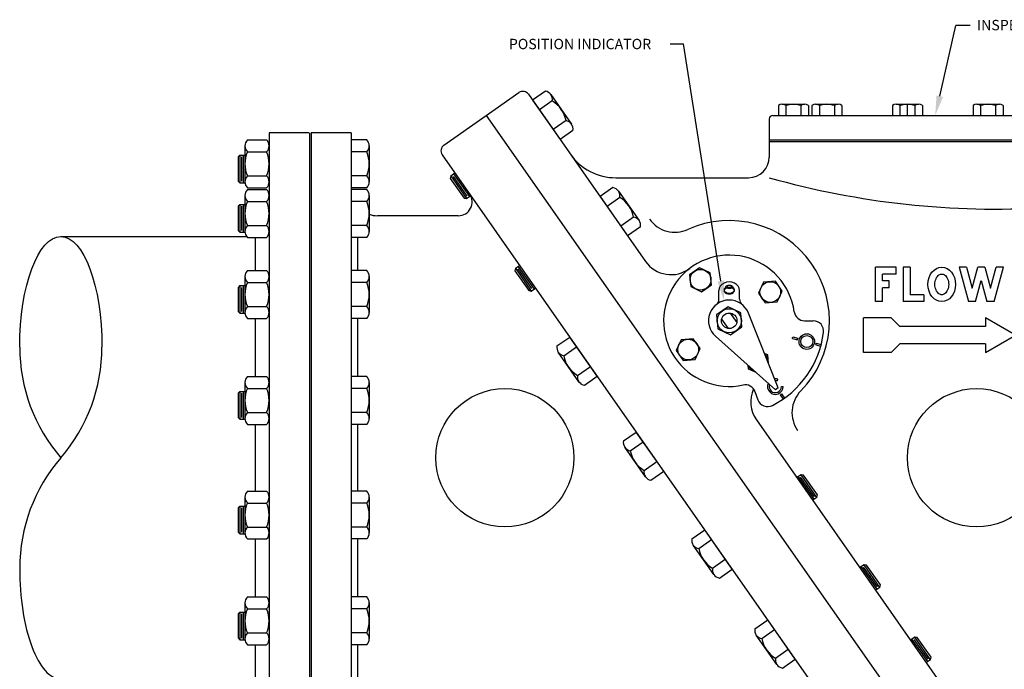
# Model space of a CAD drawing. Units: inches. Extents: x 11.2 to 71.4, y 11.5 to 57.9.
# Drawn here: x 15.2 to 50.8, y 33.6 to 57.1 of the extents above; entities that cross this region are included whole.
import ezdxf

# ---------------------------------------------------------------- set-up
doc = ezdxf.new("R2010")
doc.units = ezdxf.units.IN
doc.header["$MEASUREMENT"] = 0
doc.layers.add('DIMLINES', color=4, linetype='Continuous')
doc.layers.add('DIMTEXT', color=6, linetype='Continuous')
doc.styles.add('ROMANS', font='romans', dxfattribs={"height": 0.1875})

msp = doc.modelspace()

# ---------------------------------------------------------------- linework, layer by layer
at = {"color": 7}
for p, q in [((34.235, 54.518), (33.771, 54.194)), ((32.096, 53.643), (33.274, 54.467)), ((33.623, 54.406), (37.854, 48.363)), ((33.771, 54.194), (34.765, 52.775)), ((34.483, 54.164), (34.019, 53.839)), ((34.433, 54.393), (35.178, 53.329)), ((42.667, 53.999), (42.667, 53.638)), ((42.802, 54.044), (43.614, 54.044)), ((42.937, 53.999), (42.937, 53.638)), ((43.479, 53.999), (43.479, 53.638)), ((43.749, 53.999), (43.749, 53.638)), ((43.875, 53.999), (43.875, 53.638)), ((44.01, 54.044), (44.822, 54.044)), ((44.145, 53.999), (44.145, 53.638)), ((44.687, 53.999), (44.687, 53.638)), ((44.957, 53.999), (44.957, 53.638)), ((46.792, 53.999), (46.792, 53.638)), ((46.927, 54.044), (47.739, 54.044)), ((47.062, 53.999), (47.062, 53.638)), ((47.333, 53.638), (47.333, 54.044)), ((47.604, 53.999), (47.604, 53.638)), ((47.874, 53.999), (47.874, 53.638)), ((49.708, 53.999), (49.708, 53.638)), ((49.844, 54.044), (50.656, 54.044)), ((49.979, 53.999), (49.979, 53.638)), ((50.52, 53.999), (50.52, 53.638)), ((50.791, 53.999), (50.791, 53.638)), ((30.561, 52.567), (32.096, 53.643)), ((32.096, 53.643), (48.73, 29.887)), ((32.096, 53.643), (48.73, 29.887)), ((32.096, 53.643), (48.73, 29.887)), ((32.096, 53.643), (48.73, 29.887)), ((34.98, 53.454), (34.516, 53.13)), ((42.333, 53.513), (42.333, 52.138)), ((42.458, 53.638), (52.208, 53.638)), ((35.228, 53.1), (34.765, 52.775)), ((23.454, 52.754), (24.149, 52.754)), ((24.239, 53.013), (24.239, 29.513)), ((25.677, 53.013), (24.239, 53.013)), ((25.703, 53.013), (25.703, 29.513)), ((25.765, 53.013), (25.765, 29.513)), ((27.203, 53.013), (25.765, 53.013)), ((27.203, 53.013), (27.203, 29.596)), ((27.203, 52.754), (27.203, 51.022)), ((27.769, 52.754), (27.203, 52.754)), ((42.333, 52.763), (52.333, 52.763)), ((23.364, 52.538), (23.364, 51.238)), ((24.239, 52.538), (24.239, 51.238)), ((27.859, 52.538), (27.859, 51.238)), ((42.333, 52.701), (52.333, 52.701)), ((23.176, 52.208), (23.114, 52.145)), ((23.114, 52.145), (23.114, 51.27)), ((23.176, 52.208), (23.364, 52.208)), ((23.176, 52.208), (23.176, 51.208)), ((23.239, 52.146), (23.239, 51.27)), ((23.301, 52.208), (23.301, 51.208)), ((23.454, 52.321), (24.149, 52.321)), ((27.769, 52.321), (27.203, 52.321)), ((30.499, 52.219), (46.846, 28.873)), ((23.454, 51.455), (24.149, 51.455)), ((27.769, 51.455), (27.203, 51.455)), ((30.807, 51.452), (30.792, 51.365)), ((30.792, 51.365), (31.294, 50.648)), ((30.807, 51.452), (30.961, 51.56)), ((30.807, 51.452), (31.381, 50.633)), ((30.894, 51.437), (31.396, 50.719)), ((30.91, 51.524), (31.483, 50.705)), ((36.777, 51.388), (41.583, 51.388)), ((23.114, 51.27), (23.176, 51.208)), ((23.176, 51.208), (23.364, 51.208)), ((23.454, 51.022), (24.149, 51.022)), ((23.454, 50.963), (24.149, 50.963)), ((27.769, 51.022), (27.203, 51.022)), ((27.203, 50.963), (27.203, 49.231)), ((27.769, 50.963), (27.203, 50.963)), ((36.677, 51.031), (36.213, 50.706)), ((23.364, 50.747), (23.364, 49.448)), ((24.239, 50.747), (24.239, 49.448)), ((27.859, 50.747), (27.859, 49.448)), ((31.294, 50.648), (31.381, 50.633)), ((31.381, 50.633), (31.534, 50.74)), ((36.213, 50.706), (37.207, 49.287)), ((36.925, 50.676), (36.462, 50.351)), ((36.875, 50.905), (37.62, 49.841)), ((23.176, 50.417), (23.114, 50.355)), ((23.114, 50.355), (23.114, 49.48)), ((23.176, 50.417), (23.364, 50.417)), ((23.176, 50.417), (23.176, 49.417)), ((23.239, 50.355), (23.239, 49.479)), ((23.301, 50.417), (23.301, 49.417)), ((23.454, 50.53), (24.149, 50.53)), ((27.769, 50.53), (27.203, 50.53)), ((31.083, 50.013), (28.157, 50.013)), ((37.422, 49.967), (36.958, 49.642)), ((23.454, 49.664), (24.149, 49.664)), ((27.769, 49.664), (27.203, 49.664)), ((37.67, 49.612), (37.207, 49.287)), ((16.703, 49.263), (23.426, 49.263)), ((23.114, 49.48), (23.176, 49.417)), ((23.176, 49.417), (23.364, 49.417)), ((23.454, 49.231), (24.149, 49.231)), ((23.739, 49.231), (23.739, 48.032)), ((27.769, 49.231), (27.203, 49.231)), ((27.431, 49.231), (27.431, 48.032)), ((33.146, 48.112), (33.131, 48.025)), ((33.146, 48.112), (33.3, 48.219)), ((33.146, 48.112), (33.72, 47.292)), ((33.233, 48.097), (33.735, 47.379)), ((33.249, 48.183), (33.822, 47.364)), ((46.176, 46.907), (46.176, 48.157)), ((46.926, 48.157), (46.176, 48.157)), ((46.926, 47.907), (46.926, 48.157)), ((47.176, 48.157), (47.176, 46.907)), ((47.426, 48.157), (47.176, 48.157)), ((47.426, 48.157), (47.426, 47.157)), ((49.204, 48.157), (49.539, 46.907)), ((49.463, 48.157), (49.204, 48.157)), ((49.463, 48.157), (49.669, 47.39)), ((49.669, 47.39), (49.874, 48.157)), ((50.133, 48.157), (49.874, 48.157)), ((50.133, 48.157), (50.339, 47.39)), ((50.339, 47.39), (50.544, 48.157)), ((50.468, 46.907), (50.803, 48.157)), ((50.803, 48.157), (50.544, 48.157)), ((23.364, 47.815), (23.364, 46.516)), ((23.454, 48.032), (24.149, 48.032)), ((24.239, 47.815), (24.239, 46.516)), ((27.203, 48.032), (27.203, 46.3)), ((27.769, 48.032), (27.203, 48.032)), ((27.859, 47.815), (27.859, 46.516)), ((33.131, 48.025), (33.633, 47.308)), ((46.926, 47.907), (46.426, 47.907)), ((46.426, 47.657), (46.426, 47.907)), ((23.176, 47.486), (23.114, 47.423)), ((23.114, 47.423), (23.114, 46.548)), ((23.176, 47.486), (23.364, 47.486)), ((23.176, 47.486), (23.176, 46.486)), ((23.239, 47.424), (23.239, 46.548)), ((23.301, 47.486), (23.301, 46.486)), ((23.454, 47.599), (24.149, 47.599)), ((27.769, 47.599), (27.203, 47.599)), ((33.72, 47.292), (33.873, 47.4)), ((46.676, 47.657), (46.426, 47.657)), ((46.426, 46.907), (46.426, 47.407)), ((46.676, 47.407), (46.426, 47.407)), ((46.676, 47.407), (46.676, 47.657)), ((49.798, 46.907), (50.004, 47.674)), ((50.004, 47.674), (50.209, 46.907)), ((33.633, 47.308), (33.72, 47.292)), ((40.509, 46.995), (40.509, 47.308)), ((41.259, 46.995), (41.259, 47.308)), ((47.926, 47.157), (47.426, 47.157)), ((47.926, 47.157), (47.926, 46.907)), ((23.454, 46.733), (24.149, 46.733)), ((27.769, 46.733), (27.203, 46.733)), ((46.426, 46.907), (46.176, 46.907)), ((47.926, 46.907), (47.176, 46.907)), ((49.798, 46.907), (49.539, 46.907)), ((50.468, 46.907), (50.209, 46.907)), ((23.114, 46.548), (23.176, 46.486)), ((23.176, 46.486), (23.364, 46.486)), ((40.918, 46.494), (41.158, 46.151)), ((42.656, 43.793), (41.581, 46.492)), ((45.739, 45.072), (45.739, 46.322)), ((46.739, 46.322), (45.739, 46.322)), ((46.739, 46.322), (47.052, 46.009)), ((51.239, 45.697), (50.157, 46.322)), ((50.157, 46.322), (50.157, 46.009)), ((23.454, 46.3), (24.149, 46.3)), ((23.739, 46.3), (23.739, 44.202)), ((27.769, 46.3), (27.203, 46.3)), ((27.431, 46.3), (27.431, 44.202)), ((40.61, 46.278), (40.85, 45.935)), ((43.608, 46.215), (43.924, 46.215)), ((50.157, 46.009), (47.052, 46.009)), ((34.65, 45.304), (35.114, 45.628)), ((36.107, 44.21), (35.114, 45.628)), ((42.553, 43.721), (40.385, 45.655)), ((43.185, 45.631), (43.367, 45.583)), ((50.157, 45.072), (51.239, 45.697)), ((34.899, 44.949), (35.362, 45.274)), ((43.169, 45.569), (43.35, 45.521)), ((44.015, 45.343), (44.197, 45.294)), ((44.032, 45.404), (44.213, 45.356)), ((47.052, 45.384), (46.739, 45.072)), ((50.157, 45.384), (47.052, 45.384)), ((50.157, 45.384), (50.157, 45.072)), ((35.446, 44.011), (34.701, 45.075)), ((46.739, 45.072), (45.739, 45.072)), ((35.395, 44.24), (35.859, 44.564)), ((23.454, 44.202), (24.149, 44.202)), ((27.203, 44.202), (27.203, 42.47)), ((27.769, 44.202), (27.203, 44.202)), ((35.644, 43.885), (36.107, 44.21)), ((23.364, 43.985), (23.364, 42.686)), ((24.239, 43.985), (24.239, 42.686)), ((27.859, 43.985), (27.859, 42.686)), ((42.626, 44.039), (42.647, 44.098)), ((42.769, 43.834), (42.832, 43.834)), ((23.176, 43.656), (23.114, 43.593)), ((23.114, 43.593), (23.114, 42.718)), ((23.176, 43.656), (23.364, 43.656)), ((23.176, 43.656), (23.176, 42.656)), ((23.239, 43.594), (23.239, 42.718)), ((23.301, 43.656), (23.301, 42.656)), ((23.454, 43.769), (24.149, 43.769)), ((27.769, 43.769), (27.203, 43.769)), ((41.816, 43.655), (41.924, 43.358)), ((42.656, 43.793), (42.553, 43.721)), ((42.722, 43.534), (42.83, 43.38)), ((42.774, 43.571), (42.882, 43.417)), ((23.454, 42.903), (24.149, 42.903)), ((27.769, 42.903), (27.203, 42.903)), ((23.114, 42.718), (23.176, 42.656)), ((23.176, 42.656), (23.364, 42.656)), ((23.454, 42.47), (24.149, 42.47)), ((23.739, 42.47), (23.739, 40.056)), ((27.769, 42.47), (27.203, 42.47)), ((27.431, 42.47), (27.431, 40.056)), ((41.866, 42.633), (49.969, 31.06)), ((37.056, 41.868), (37.52, 42.192)), ((38.513, 40.774), (37.52, 42.192)), ((37.304, 41.513), (37.768, 41.838)), ((37.852, 40.575), (37.107, 41.639)), ((37.801, 40.804), (38.265, 41.128)), ((38.05, 40.449), (38.513, 40.774)), ((43.484, 40.649), (43.33, 40.542)), ((44.058, 39.83), (43.484, 40.649)), ((43.571, 40.634), (43.484, 40.649)), ((44.073, 39.917), (43.571, 40.634)), ((43.955, 39.758), (43.382, 40.578)), ((43.971, 39.845), (43.468, 40.563)), ((23.454, 40.056), (24.149, 40.056)), ((27.203, 40.056), (27.203, 38.324)), ((27.769, 40.056), (27.203, 40.056)), ((44.058, 39.83), (44.073, 39.917)), ((23.364, 39.84), (23.364, 38.541)), ((23.454, 39.623), (24.149, 39.623)), ((24.239, 39.84), (24.239, 38.541)), ((27.769, 39.623), (27.203, 39.623)), ((27.859, 39.84), (27.859, 38.541)), ((44.058, 39.83), (43.904, 39.723)), ((23.176, 39.51), (23.114, 39.448)), ((23.114, 39.448), (23.114, 38.573)), ((23.176, 39.51), (23.364, 39.51)), ((23.176, 39.51), (23.176, 38.51)), ((23.239, 39.448), (23.239, 38.572)), ((23.301, 39.51), (23.301, 38.51)), ((23.114, 38.573), (23.176, 38.51)), ((23.176, 38.51), (23.364, 38.51)), ((23.454, 38.757), (24.149, 38.757)), ((27.769, 38.757), (27.203, 38.757)), ((39.533, 38.33), (39.997, 38.654)), ((40.991, 37.236), (39.997, 38.654)), ((23.454, 38.324), (24.149, 38.324)), ((23.739, 38.324), (23.739, 36.226)), ((27.769, 38.324), (27.203, 38.324)), ((27.431, 38.324), (27.431, 36.226)), ((39.782, 37.975), (40.245, 38.3)), ((40.329, 37.037), (39.584, 38.101)), ((40.279, 37.266), (40.742, 37.59)), ((40.527, 36.911), (40.991, 37.236)), ((45.763, 37.395), (45.609, 37.287)), ((46.234, 36.504), (45.661, 37.323)), ((46.25, 36.59), (45.747, 37.308)), ((46.337, 36.575), (45.763, 37.395)), ((45.85, 37.379), (45.763, 37.395)), ((46.352, 36.662), (45.85, 37.379)), ((46.337, 36.575), (46.183, 36.468)), ((46.337, 36.575), (46.352, 36.662)), ((23.364, 36.01), (23.364, 34.711)), ((23.454, 36.226), (24.149, 36.226)), ((24.239, 36.01), (24.239, 34.711)), ((27.203, 36.226), (27.203, 34.494)), ((27.769, 36.226), (27.203, 36.226)), ((27.859, 36.01), (27.859, 34.711)), ((23.176, 35.68), (23.114, 35.618)), ((23.176, 35.68), (23.364, 35.68)), ((23.176, 35.68), (23.176, 34.68)), ((23.301, 35.68), (23.301, 34.68)), ((23.454, 35.793), (24.149, 35.793)), ((27.769, 35.793), (27.203, 35.793)), ((23.114, 35.618), (23.114, 34.743)), ((23.239, 35.618), (23.239, 34.742)), ((41.812, 35.075), (42.276, 35.4)), ((43.269, 33.981), (42.276, 35.4)), ((23.454, 34.927), (24.149, 34.927)), ((27.769, 34.927), (27.203, 34.927)), ((42.061, 34.72), (42.524, 35.045)), ((23.114, 34.743), (23.176, 34.68)), ((23.176, 34.68), (23.364, 34.68)), ((42.608, 33.782), (41.863, 34.846)), ((47.595, 34.778), (47.442, 34.67)), ((48.066, 33.887), (47.493, 34.706)), ((48.082, 33.974), (47.579, 34.691)), ((48.169, 33.959), (47.595, 34.778)), ((47.682, 34.763), (47.595, 34.778)), ((48.184, 34.046), (47.682, 34.763)), ((23.454, 34.494), (24.149, 34.494)), ((23.739, 34.494), (23.739, 33.295)), ((27.769, 34.494), (27.203, 34.494)), ((27.431, 34.494), (27.431, 33.295)), ((42.557, 34.011), (43.021, 34.336)), ((42.806, 33.656), (43.269, 33.981)), ((48.169, 33.959), (48.015, 33.851)), ((48.169, 33.959), (48.184, 34.046))]:
    msp.add_line(p, q, dxfattribs=at)
for points in [[(39.452, 47.882), (39.49, 47.451), (39.882, 47.268), (40.237, 47.516), (40.199, 47.948), (39.807, 48.131)], [(42.552, 47.647), (42.12, 47.609), (41.937, 47.217), (42.186, 46.862), (42.617, 46.9), (42.8, 47.292)], [(40.426, 46.428), (40.47, 45.925), (40.928, 45.711), (41.343, 46.001), (41.298, 46.505), (40.84, 46.719)], [(39.216, 44.783), (39.648, 44.82), (39.831, 45.213), (39.582, 45.568), (39.151, 45.53), (38.968, 45.137)]]:
    msp.add_lwpolyline(points, close=True, dxfattribs=at)
for points in [[(42.305, 44.675), (42.278, 44.978), (42.163, 45.032)], [(41.558, 44.609), (41.569, 44.482), (41.845, 44.353)]]:
    msp.add_lwpolyline(points, dxfattribs=at)
for centre, radius in [((39.845, 47.699), 0.375), ((42.369, 47.254), 0.375), ((40.884, 46.215), 0.438), ((40.884, 46.215), 0.281), ((43.691, 45.463), 0.281), ((43.691, 45.463), 0.218), ((39.399, 45.175), 0.375), ((32.765, 41.263), 2.5), ((49.833, 41.263), 2.5)]:
    msp.add_circle(centre, radius, dxfattribs=at)
for centre, radius, start, end in [((33.418, 54.263), 0.25, 35, 125), ((34.182, 54.218), 0.305, 349.8555, 80.1445), ((33.915, 53.237), 1.087, 11.5169, 58.4831), ((42.802, 53.818), 0.226, 53.2105, 126.7895), ((43.208, 53.208), 0.836, 71.1188, 108.8812), ((43.614, 53.818), 0.226, 53.2105, 126.7895), ((44.01, 53.818), 0.226, 53.2105, 126.7895), ((44.416, 53.208), 0.836, 71.1188, 108.8812), ((44.822, 53.818), 0.226, 53.2105, 126.7895), ((46.927, 53.818), 0.226, 53.2105, 126.7895), ((47.333, 53.208), 0.836, 71.1188, 108.8812), ((47.739, 53.818), 0.226, 53.2105, 126.7895), ((49.844, 53.818), 0.226, 53.2105, 126.7895), ((50.25, 53.208), 0.836, 71.1188, 108.8812), ((50.656, 53.818), 0.226, 53.2105, 126.7895), ((34.928, 53.153), 0.305, 349.8555, 80.1445), ((42.458, 53.513), 0.125, 90, 180), ((23.669, 52.538), 0.305, 134.8555, 225.1445), ((23.933, 52.538), 0.305, 314.8555, 45.1445), ((27.553, 52.538), 0.305, 314.8555, 45.1445), ((30.704, 52.362), 0.25, 125, 215), ((24.45, 51.888), 1.087, 156.5169, 203.4831), ((23.152, 51.888), 1.087, 336.5169, 23.4831), ((26.772, 51.888), 1.087, 336.5169, 23.4831), ((36.777, 53.388), 2, 215, 270), ((41.583, 52.138), 0.75, 270, 0), ((23.669, 51.238), 0.305, 134.8555, 225.1445), ((23.933, 51.238), 0.305, 314.8555, 45.1445), ((27.553, 51.238), 0.305, 314.8555, 45.1445), ((50.549, 80.572), 30.318, 254.276, 273.3725), ((23.669, 50.747), 0.305, 134.8555, 225.1445), ((23.933, 50.747), 0.305, 314.8555, 45.1445), ((27.553, 50.747), 0.305, 314.8555, 45.1445), ((36.625, 50.73), 0.305, 349.8555, 80.1445), ((31.083, 50.513), 0.5, 270, 35), ((36.357, 49.75), 1.087, 11.5169, 58.4831), ((24.45, 50.097), 1.087, 156.5169, 203.4831), ((23.152, 50.097), 1.087, 336.5169, 23.4831), ((26.772, 50.097), 1.087, 336.5169, 23.4831), ((28.157, 50.763), 0.75, 246.5432, 270), ((37.37, 49.666), 0.305, 349.8555, 80.1445), ((38.923, 50.541), 1.125, 215, 294.3849), ((23.669, 49.448), 0.305, 134.8555, 225.1445), ((23.933, 49.448), 0.305, 314.8555, 45.1445), ((27.553, 49.448), 0.305, 314.8555, 45.1445), ((40.884, 46.215), 3.625, 315.6151, 114.3849), ((40.884, 46.215), 2.375, 7.8375, 282.1625), ((38.775, 49.008), 1.125, 215, 307.0467), ((23.669, 47.815), 0.305, 134.8555, 225.1445), ((23.933, 47.815), 0.305, 314.8555, 45.1445), ((27.553, 47.815), 0.305, 314.8555, 45.1445), ((24.45, 47.166), 1.087, 156.5169, 203.4831), ((23.152, 47.166), 1.087, 336.5169, 23.4831), ((26.772, 47.166), 1.087, 336.5169, 23.4831), ((40.669, 47.466), 0.125, 283.4216, 334.9062), ((40.818, 47.461), 0.015, 120.0967, 239.9539), ((40.95, 47.461), 0.015, 300.0967, 59.9539), ((41.1, 47.466), 0.125, 205.0932, 256.5784), ((23.669, 46.516), 0.305, 134.8555, 225.1445), ((23.933, 46.516), 0.305, 314.8555, 45.1445), ((27.553, 46.516), 0.305, 314.8555, 45.1445), ((40.884, 46.215), 0.75, 21.7288, 228.2712), ((40.259, 46.995), 0.25, 308.6822, 0), ((41.509, 46.995), 0.25, 180, 231.3178), ((43.608, 46.59), 0.375, 187.8375, 270), ((43.924, 45.84), 0.375, 352.9677, 90), ((40.884, 46.215), 3.438, 297.0323, 352.9677), ((40.884, 46.215), 2.374, 344.2277, 345.7723), ((21.334, 45.263), 6.119, 180, 220.8198), ((12.072, 45.263), 6.119, 319.1802, 360), ((34.951, 45.25), 0.305, 169.8555, 260.1445), ((40.884, 46.215), 2.562, 344.2843, 345.7157), ((40.884, 46.215), 3.25, 344.4358, 345.5642), ((35.963, 45.166), 1.087, 191.5169, 238.4831), ((41.924, 44.73), 0.375, 354.6594, 48.7982), ((41.924, 44.73), 0.375, 201.2018, 255.3406), ((23.669, 43.985), 0.305, 134.8555, 225.1445), ((23.933, 43.985), 0.305, 314.8555, 45.1445), ((27.553, 43.985), 0.305, 314.8555, 45.1445), ((35.696, 44.186), 0.305, 169.8555, 260.1445), ((41.464, 43.526), 0.375, 20, 102.1625), ((42.551, 43.834), 0.281, 155.429, 0), ((42.551, 43.834), 0.218, 160.6209, 0), ((42.551, 43.834), 0.281, 70, 94.571), ((42.551, 43.834), 0.218, 70, 89.3791), ((24.45, 43.336), 1.087, 156.5169, 203.4831), ((23.152, 43.336), 1.087, 336.5169, 23.4831), ((26.772, 43.336), 1.087, 336.5169, 23.4831), ((42.788, 43.278), 1.125, 155.2894, 215), ((40.884, 46.215), 3.25, 304.4358, 305.5642), ((44.279, 42.892), 1.125, 135.6151, 215), ((42.276, 43.486), 0.375, 200, 297.0323), ((23.669, 42.686), 0.305, 134.8555, 225.1445), ((23.933, 42.686), 0.305, 314.8555, 45.1445), ((27.553, 42.686), 0.305, 314.8555, 45.1445), ((37.357, 41.814), 0.305, 169.8555, 260.1445), ((38.369, 41.73), 1.087, 191.5169, 238.4831), ((21.334, 37.263), 6.119, 139.1802, 180), ((38.102, 40.75), 0.305, 169.8555, 260.1445), ((23.669, 39.84), 0.305, 134.8555, 225.1445), ((23.933, 39.84), 0.305, 314.8555, 45.1445), ((27.553, 39.84), 0.305, 314.8555, 45.1445), ((24.45, 39.19), 1.087, 156.5169, 203.4831), ((23.152, 39.19), 1.087, 336.5169, 23.4831), ((26.772, 39.19), 1.087, 336.5169, 23.4831), ((23.669, 38.541), 0.305, 134.8555, 225.1445), ((23.933, 38.541), 0.305, 314.8555, 45.1445), ((27.553, 38.541), 0.305, 314.8555, 45.1445), ((39.834, 38.276), 0.305, 169.8555, 260.1445), ((40.847, 38.192), 1.087, 191.5169, 238.4831), ((40.579, 37.212), 0.305, 169.8555, 260.1445), ((23.669, 36.01), 0.305, 134.8555, 225.1445), ((23.933, 36.01), 0.305, 314.8555, 45.1445), ((27.553, 36.01), 0.305, 314.8555, 45.1445), ((24.45, 35.36), 1.087, 156.5169, 203.4831), ((23.152, 35.36), 1.087, 336.5169, 23.4831), ((26.772, 35.36), 1.087, 336.5169, 23.4831), ((23.669, 34.711), 0.305, 134.8555, 225.1445), ((23.933, 34.711), 0.305, 314.8555, 45.1445), ((27.553, 34.711), 0.305, 314.8555, 45.1445), ((42.113, 35.021), 0.305, 169.8555, 260.1445), ((43.126, 34.937), 1.087, 191.5169, 238.4831), ((42.858, 33.957), 0.305, 169.8555, 260.1445)]:
    msp.add_arc(centre, radius, start, end, dxfattribs=at)
at = {"color": 7, "extrusion": (0, 0, -1)}
msp.add_ellipse((16.703, 45.263), major_axis=(0, 4), ratio=0.372093, start_param=-1.570796, end_param=1.570796, dxfattribs=at)
at = {"color": 7}
msp.add_ellipse((48.573, 47.532), major_axis=(0, 0.625), ratio=0.8, dxfattribs=at)
for centre, major_axis, ratio, start_param in [((40.884, 47.308), (0.375, 0), 0.832, 0), ((16.703, 37.263), (0, 4), 0.372093, 1.570796)]:
    msp.add_ellipse(centre, major_axis=major_axis, ratio=ratio, start_param=start_param, end_param=3.141593, dxfattribs=at)
for points, knots in [([(48.573, 47.907), (48.558, 47.907), (48.542, 47.905), (48.509, 47.895), (48.491, 47.886), (48.453, 47.86), (48.433, 47.841), (48.396, 47.795), (48.379, 47.767), (48.337, 47.673), (48.323, 47.603), (48.323, 47.462), (48.337, 47.392), (48.379, 47.298), (48.396, 47.27), (48.433, 47.224), (48.453, 47.205), (48.491, 47.179), (48.509, 47.17), (48.542, 47.16), (48.558, 47.157), (48.587, 47.157), (48.603, 47.16), (48.636, 47.17), (48.655, 47.179), (48.693, 47.205), (48.712, 47.224), (48.749, 47.27), (48.767, 47.298), (48.809, 47.392), (48.823, 47.462), (48.823, 47.603), (48.809, 47.673), (48.767, 47.767), (48.749, 47.795), (48.712, 47.841), (48.693, 47.86), (48.655, 47.886), (48.636, 47.895), (48.603, 47.905), (48.587, 47.907), (48.573, 47.907)], [0, 0, 0, 0, 0.261799, 0.261799, 0.523599, 0.523599, 0.785398, 0.785398, 1.047198, 1.047198, 1.570796, 1.570796, 2.094395, 2.094395, 2.356194, 2.356194, 2.617994, 2.617994, 2.879793, 2.879793, 3.141593, 3.141593, 3.403392, 3.403392, 3.665191, 3.665191, 3.926991, 3.926991, 4.18879, 4.18879, 4.712389, 4.712389, 5.235988, 5.235988, 5.497787, 5.497787, 5.759587, 5.759587, 6.021386, 6.021386, 6.283185, 6.283185, 6.283185, 6.283185]), ([(40.766, 47.429), (40.756, 47.423), (40.747, 47.417), (40.728, 47.401), (40.719, 47.391), (40.707, 47.373), (40.703, 47.364), (40.698, 47.348), (40.697, 47.341), (40.697, 47.331), (40.697, 47.327), (40.699, 47.319), (40.699, 47.316), (40.703, 47.305), (40.707, 47.296), (40.719, 47.278), (40.728, 47.268), (40.751, 47.249), (40.764, 47.24), (40.794, 47.227), (40.808, 47.222), (40.842, 47.213), (40.863, 47.211), (40.92, 47.211), (40.957, 47.218), (41.004, 47.24), (41.018, 47.249), (41.03, 47.259), (41.031, 47.26), (41.042, 47.27), (41.05, 47.279), (41.062, 47.296), (41.065, 47.305), (41.07, 47.321), (41.071, 47.328), (41.071, 47.335), (41.071, 47.336), (41.071, 47.337), (41.071, 47.339), (41.071, 47.341), (41.07, 47.344), (41.07, 47.346), (41.07, 47.349), (41.069, 47.351), (41.068, 47.354), (41.068, 47.355), (41.068, 47.357), (41.067, 47.358), (41.066, 47.36), (41.066, 47.362), (41.064, 47.366), (41.063, 47.368), (41.061, 47.372), (41.06, 47.374), (41.058, 47.378), (41.057, 47.38), (41.054, 47.385), (41.052, 47.387), (41.046, 47.394), (41.042, 47.399), (41.035, 47.405), (41.033, 47.408), (41.03, 47.41), (41.029, 47.41), (41.027, 47.413), (41.024, 47.415), (41.019, 47.419), (41.016, 47.421), (41.009, 47.425), (41.006, 47.427), (41.003, 47.429)], [1.089279, 1.089279, 1.089279, 1.089279, 1.198936, 1.198936, 1.360547, 1.360547, 1.522159, 1.522159, 1.68377, 1.68377, 1.7781, 1.7781, 1.845382, 1.845382, 2.006993, 2.006993, 2.168605, 2.168605, 2.330216, 2.330216, 2.46692, 2.46692, 2.653439, 2.653439, 2.976662, 2.976662, 3.138273, 3.138273, 3.15574, 3.15574, 3.299885, 3.299885, 3.461496, 3.461496, 3.623108, 3.623108, 3.623108, 3.732764, 3.732764, 3.894376, 3.894376, 4.055987, 4.055987, 4.217599, 4.217599, 4.311928, 4.311928, 4.37921, 4.37921, 4.540822, 4.540822, 4.702433, 4.702433, 4.864044, 4.864044, 5.000748, 5.000748, 5.187267, 5.187267, 5.51049, 5.51049, 5.672102, 5.672102, 5.689569, 5.689569, 5.833713, 5.833713, 5.995325, 5.995325, 6.156936, 6.156936, 6.156936, 6.156936]), ([(41.009, 47.443), (41.009, 47.445), (41.009, 47.445), (41.008, 47.449), (41.007, 47.452), (41.001, 47.461), (40.996, 47.466), (40.982, 47.478), (40.973, 47.484), (40.94, 47.499), (40.912, 47.505), (40.856, 47.505), (40.828, 47.499), (40.795, 47.484), (40.786, 47.478), (40.772, 47.466), (40.767, 47.461), (40.761, 47.452), (40.76, 47.449), (40.759, 47.445), (40.759, 47.445), (40.759, 47.442), (40.759, 47.442), (40.76, 47.438), (40.761, 47.435), (40.767, 47.426), (40.772, 47.421), (40.786, 47.409), (40.795, 47.403), (40.829, 47.387), (40.856, 47.381), (40.912, 47.381), (40.94, 47.388), (40.973, 47.403), (40.982, 47.409), (40.996, 47.421), (41.001, 47.426), (41.007, 47.435), (41.008, 47.438), (41.009, 47.442), (41.009, 47.442), (41.009, 47.443)], [0, 0, 0, 0, 0.261799, 0.261799, 0.523599, 0.523599, 0.785398, 0.785398, 1.047198, 1.047198, 1.570796, 1.570796, 2.094395, 2.094395, 2.356194, 2.356194, 2.617994, 2.617994, 2.879793, 2.879793, 3.141593, 3.141593, 3.403392, 3.403392, 3.665191, 3.665191, 3.926991, 3.926991, 4.18879, 4.18879, 4.712389, 4.712389, 5.235988, 5.235988, 5.497787, 5.497787, 5.759587, 5.759587, 6.021386, 6.021386, 6.283185, 6.283185, 6.283185, 6.283185]), ([(40.957, 47.474), (40.955, 47.476), (40.952, 47.477), (40.931, 47.487), (40.908, 47.492), (40.861, 47.492), (40.837, 47.487), (40.816, 47.477), (40.814, 47.476), (40.811, 47.474)], [0.955645, 0.955645, 0.955645, 0.955645, 1.047198, 1.047198, 1.570796, 1.570796, 2.094395, 2.094395, 2.187292, 2.187292, 2.187292, 2.187292]), ([(40.811, 47.448), (40.814, 47.447), (40.816, 47.445), (40.837, 47.436), (40.861, 47.43), (40.908, 47.43), (40.931, 47.436), (40.952, 47.445), (40.955, 47.447), (40.957, 47.448)], [4.097237, 4.097237, 4.097237, 4.097237, 4.18879, 4.18879, 4.712389, 4.712389, 5.235988, 5.235988, 5.328884, 5.328884, 5.328884, 5.328884]), ([(40.698, 47.321), (40.697, 47.316), (40.697, 47.312), (40.697, 47.301), (40.698, 47.294), (40.703, 47.278), (40.707, 47.269), (40.719, 47.251), (40.728, 47.241), (40.751, 47.222), (40.764, 47.213), (40.812, 47.191), (40.848, 47.184), (40.92, 47.184), (40.957, 47.191), (41.004, 47.213), (41.018, 47.222), (41.04, 47.241), (41.049, 47.251), (41.062, 47.269), (41.065, 47.278), (41.07, 47.294), (41.071, 47.301), (41.071, 47.308), (41.071, 47.308), (41.071, 47.308), (41.071, 47.309), (41.071, 47.309), (41.071, 47.31), (41.071, 47.31), (41.071, 47.311), (41.071, 47.311), (41.071, 47.312), (41.071, 47.312), (41.071, 47.313), (41.071, 47.314), (41.071, 47.315), (41.071, 47.316), (41.071, 47.317), (41.07, 47.317), (41.07, 47.318), (41.07, 47.319), (41.07, 47.319), (41.07, 47.32), (41.07, 47.32), (41.07, 47.321), (41.07, 47.321)], [1.487498, 1.487498, 1.487498, 1.487498, 1.574991, 1.574991, 1.712483, 1.712483, 1.849975, 1.849975, 1.987466, 1.987466, 2.124958, 2.124958, 2.399941, 2.399941, 2.674925, 2.674925, 2.812416, 2.812416, 2.949908, 2.949908, 3.0874, 3.0874, 3.224891, 3.224891, 3.224891, 3.312385, 3.312385, 3.449876, 3.449876, 3.587368, 3.587368, 3.72486, 3.72486, 3.862351, 3.862351, 4.137335, 4.137335, 4.412318, 4.412318, 4.54981, 4.54981, 4.687301, 4.687301, 4.824793, 4.824793, 4.962285, 4.962285, 4.962285, 4.962285])]:
    msp.add_open_spline(points, degree=3, knots=knots, dxfattribs=at)
at = {"layer": 'DIMLINES', "color": 7, "linetype": 'Continuous'}
for p, q in [((48.501, 54.339), (49.086, 56.898)), ((40.582, 47.652), (39.23, 56.234))]:
    msp.add_line(p, q, dxfattribs=at)
at = {"layer": 'DIMLINES', "color": 7}
for p, q in [((49.599, 56.898), (49.086, 56.898)), ((38.746, 56.234), (39.23, 56.234))]:
    msp.add_line(p, q, dxfattribs=at)
at = {"layer": 'DIMLINES', "color": 7, "linetype": 'Continuous'}
for points in [[(48.384, 54.366), (48.617, 54.311), (48.335, 53.638)], [(40.464, 47.633), (40.701, 47.67), (40.694, 46.94)]]:
    msp.add_solid(points, dxfattribs=at)

# ---------------------------------------------------------------- texts
at = {"layer": 'DIMTEXT', "color": 7, "style": 'ROMANS'}
for s, p in [('INSPECTION COVER', (49.848, 56.722)), ('POSITION INDICATOR', (32.911, 56.037))]:
    msp.add_text(s, height=0.375, dxfattribs=at).set_placement(p)

doc.saveas('drawing.dxf')
